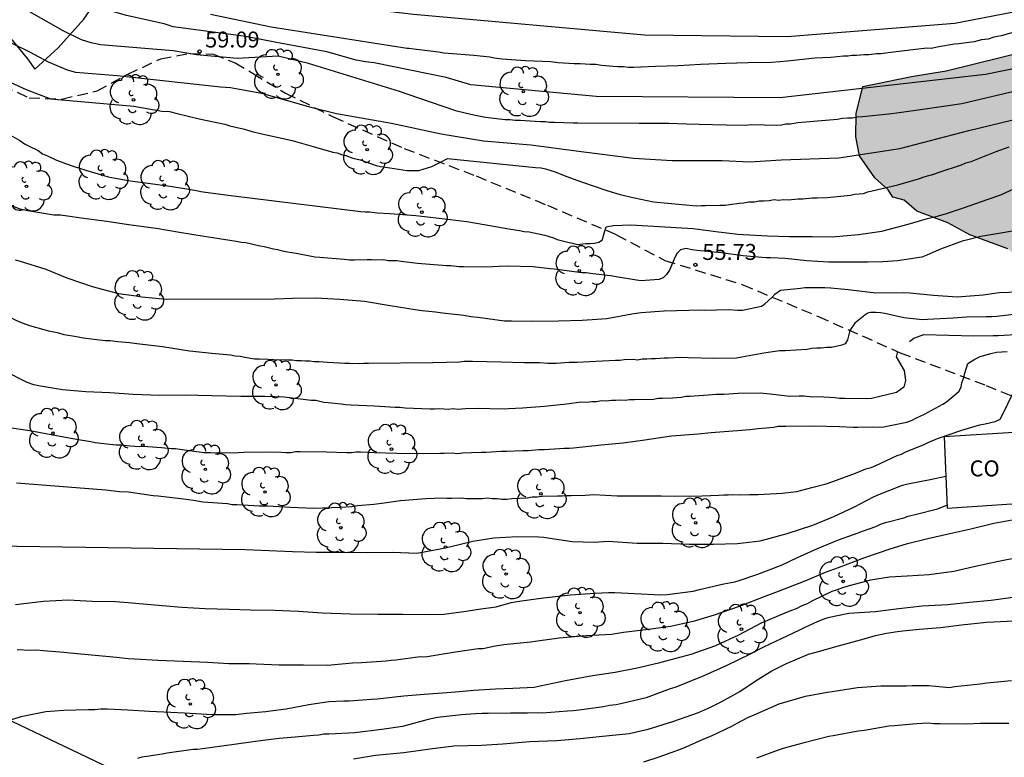
# Model space of a CAD drawing. Units: metres. Extents: x 584144 to 584495, y 4796040 to 4796291.
# Drawn here: x 584197 to 584243, y 4796112 to 4796147 of the extents above; entities that cross this region are included whole.
import ezdxf

# ---------------------------------------------------------------- set-up
doc = ezdxf.new("R2010")
doc.units = ezdxf.units.M
doc.linetypes.add('TRAZOS_NORMALES', pattern=[0.75, 0.5, -0.25])
for name, color, linetype in [('020104', 34, 'Continuous'), ('020204', 9, 'Continuous'), ('020308', 9, 'Continuous'), ('060128', 7, 'TRAZOS_NORMALES'), ('070104', 3, 'Continuous'), ('080107', 9, 'Continuous'), ('080301', 9, 'Continuous'), ('100106', 63, 'Continuous'), ('100202', 3, 'Continuous'), ('220104', 9, 'LINEA_ELECTRICA'), ('990504', 63, 'Continuous')]:
    doc.layers.add(name, color=color, linetype=linetype)
doc.layers.add('020105', color=24, linetype='Continuous', lineweight=30)
doc.styles.add('ARIAL', font='ARIAL.TTF', dxfattribs={"height": 1})
doc.styles.get("Standard").update_dxf_attribs({"font": 'txt.shx'})
doc.linetypes.add('LINEA_ELECTRICA', pattern='A,7.5,-0.3,["E",Standard,S=0.25,R=0,X=-0.1,Y=-0.1],-0.3', length=8.1)

# ---------------------------------------------------------------- blocks, each defined once
blk = doc.blocks.new('ARBOL')
blk.add_circle((0, 0), 0.0587)
for centre, radius, start, end in [((-0.28, 0.855), 0.3, 359.2878, 173.6078), ((0.097, 0.97), 0.21, 23.1565, 160.4665), ((0.438, 0.881), 0.24, 301.578, 139.328), ((-0.564, 0.381), 0.532, 92.28, 254.58), ((0.656, 0.288), 0.443, 319.8556, 114.7656), ((-0.091, 0.321), 0.12, 119.14, 310.56), ((0.819, -0.249), 0.383, 235.5275, 62.0275), ((-0.556, -0.339), 0.555, 142.64, 266.54), ((-0.039, -0.384), 0.21, 189.64, 323.88), ((0.299, -0.624), 0.532, 224.67, 0.24), ((-0.301, -0.676), 0.45, 213.78, 295.32)]:
    blk.add_arc(centre, radius, start, end)
blk = doc.blocks.new('COTAPU')
blk.add_circle((0, 0), 0.075)

msp = doc.modelspace()

# ---------------------------------------------------------------- hatches: boundary and pattern name
at = {"layer": '990504'}
msp.add_hatch(color=256, dxfattribs=at).paths.add_polyline_path([(584239.11, 4796144.28), (584240.728, 4796144.542), (584244.595, 4796145.488), (584247.968, 4796146.46), (584251.337, 4796146.533), (584253.961, 4796145.757), (584255.819, 4796144.737), (584256.846, 4796143.362), (584257.309, 4796141.608), (584257.818, 4796140.213), (584257.876, 4796138.237), (584257.351, 4796136.465), (584255.411, 4796134.723), (584253.119, 4796134.555), (584251.592, 4796134.562), (584249.641, 4796134.954), (584249.055, 4796134.575), (584249.184, 4796133.474), (584250.032, 4796132.347), (584250.653, 4796130.727), (584249.565, 4796128.824), (584247.278, 4796129.532), (584246.139, 4796130.817), (584245.494, 4796132.101), (584245.254, 4796133.359), (584244.767, 4796134.91), (584244.321, 4796135.609), (584243.628, 4796136.173), (584241.835, 4796136.834), (584240.804, 4796137.4), (584239.347, 4796137.947), (584238.766, 4796138.467), (584238.228, 4796138.604), (584238.005, 4796138.942), (584237.38, 4796139.506), (584236.666, 4796140.542), (584236.491, 4796141.441), (584236.497, 4796142.542), (584236.817, 4796143.798)])

# ---------------------------------------------------------------- linework, layer by layer
at = {"layer": '020104', "flags": 128}
for points, elevation in [([(584248.843, 4796148.272), (584241.138, 4796146.759), (584233.266, 4796146.143), (584226.558, 4796146.212), (584215.713, 4796147.184), (584208.847, 4796148), (584208.374, 4796148.024), (584206.896, 4796148.25), (584206.431, 4796148.36), (584205.537, 4796148.677), (584204.714, 4796149.065), (584202.702, 4796150.327), (584202.338, 4796150.535), (584198.81, 4796153.094), (584197.696, 4796154.037), (584194.618, 4796156.536)], 60.5), ([(584255.227, 4796147.31), (584249.967, 4796145.869), (584242.574, 4796144.362), (584232.924, 4796143.267), (584224.299, 4796143.336), (584218.412, 4796143.884), (584217.248, 4796144.226), (584213.864, 4796144.916), (584213.46, 4796144.963), (584213.029, 4796145.047), (584211.638, 4796145.432), (584209.278, 4796145.865), (584207.847, 4796146.145), (584204.432, 4796146.6), (584204.012, 4796146.743), (584202.232, 4796147.135), (584201.313, 4796147.406), (584200.465, 4796147.801), (584198.876, 4796148.707), (584198.454, 4796148.949), (584193.938, 4796152.051)], 59.5), ([(584244.574, 4796143.731), (584241.471, 4796142.983), (584240.708, 4796142.874), (584239.629, 4796142.722), (584238.528, 4796142.57), (584238.034, 4796142.505), (584236.798, 4796142.377), (584236.551, 4796142.356), (584236.326, 4796142.312), (584236.102, 4796142.313), (584235.854, 4796142.292), (584235.63, 4796142.248), (584235.068, 4796142.206), (584233.765, 4796142.101), (584233.428, 4796142.035), (584233.203, 4796142.036), (584233.001, 4796141.992), (584232.776, 4796141.971), (584231.586, 4796141.999), (584231.294, 4796141.978), (584230.396, 4796141.983), (584229.138, 4796142.011), (584228.532, 4796142.037), (584227.701, 4796142.063), (584227.499, 4796142.064), (584226.511, 4796142.069), (584226.309, 4796142.07), (584223.434, 4796142.084), (584223.209, 4796142.085), (584222.334, 4796142.112), (584222.109, 4796142.113), (584221.907, 4796142.137), (584221.683, 4796142.138), (584221.436, 4796142.162), (584220.964, 4796142.186), (584220.74, 4796142.21), (584220.493, 4796142.211), (584220.246, 4796142.235), (584220.021, 4796142.236), (584219.101, 4796142.353), (584218.63, 4796142.445), (584218.405, 4796142.491), (584217.755, 4796142.651), (584215.916, 4796143.267), (584215.051, 4796143.563), (584210.787, 4796144.877), (584209.354, 4796145.221), (584207.44, 4796145.113), (584205.521, 4796145.283), (584204.421, 4796145.484), (584201.017, 4796145.76), (584200.57, 4796145.852), (584200.13, 4796145.999), (584199.27, 4796146.412), (584196.873, 4796147.785)], 59), ([(584196.824, 4796145.848), (584197.718, 4796145.422), (584198.563, 4796144.955), (584199.448, 4796144.584), (584199.84, 4796144.481), (584201.796, 4796144.313), (584206.652, 4796143.791), (584207.12, 4796143.753), (584208.581, 4796143.485), (584210.895, 4796142.836), (584212.105, 4796142.529), (584214.68, 4796142.086), (584217.016, 4796141.574), (584218.998, 4796141.248), (584221.225, 4796141.065), (584223.707, 4796140.736), (584226.043, 4796140.444), (584227.86, 4796140.329), (584230.213, 4796140.329), (584231.509, 4796140.261), (584232.975, 4796140.363), (584235.686, 4796140.448), (584238.55, 4796140.891), (584241.789, 4796141.743), (584245.863, 4796142.715)], 58.5), ([(584195.89, 4796144.398), (584197.519, 4796143.666), (584198.664, 4796143.219), (584202.575, 4796142.883), (584203.899, 4796142.652), (584204.258, 4796142.628), (584204.617, 4796142.536), (584205.648, 4796142.284), (584206.86, 4796142.031), (584207.084, 4796141.963), (584207.779, 4796141.802), (584208.071, 4796141.711), (584208.587, 4796141.573), (584208.946, 4796141.504), (584210.023, 4796141.274), (584211.009, 4796140.978), (584211.929, 4796140.726), (584212.131, 4796140.68), (584212.332, 4796140.612), (584212.534, 4796140.566), (584212.871, 4796140.429), (584213.207, 4796140.36), (584213.476, 4796140.269), (584213.969, 4796140.087), (584214.171, 4796140.041), (584214.401, 4796140.008), (584215.416, 4796139.862), (584215.962, 4796139.862), (584216.57, 4796140.051), (584217.011, 4796140.261), (584217.305, 4796140.428), (584221.447, 4796140.005), (584221.717, 4796139.982), (584221.919, 4796139.936), (584222.367, 4796139.799), (584222.793, 4796139.617), (584223.04, 4796139.526), (584223.6, 4796139.321), (584224.788, 4796138.911), (584225.416, 4796138.728), (584226.089, 4796138.568), (584226.987, 4796138.384), (584229.007, 4796138.194), (584229.232, 4796138.215), (584229.434, 4796138.214), (584230.108, 4796138.234), (584230.355, 4796138.232), (584230.557, 4796138.254), (584231.006, 4796138.319), (584231.231, 4796138.34), (584231.456, 4796138.384), (584231.725, 4796138.383), (584231.95, 4796138.427), (584232.175, 4796138.426), (584232.422, 4796138.447), (584232.647, 4796138.491), (584232.849, 4796138.467), (584233.096, 4796138.488), (584233.32, 4796138.487), (584233.77, 4796138.53), (584233.994, 4796138.529), (584234.444, 4796138.572), (584234.668, 4796138.57), (584235.14, 4796138.591), (584236.241, 4796138.697), (584236.443, 4796138.741), (584236.848, 4796138.784), (584237.05, 4796138.851), (584237.253, 4796138.895), (584238.466, 4796139.18), (584239.433, 4796139.467), (584239.748, 4796139.577), (584240.153, 4796139.688), (584240.4, 4796139.776), (584241.457, 4796140.131), (584241.66, 4796140.219), (584241.907, 4796140.286), (584242.29, 4796140.441), (584242.695, 4796140.596), (584243.077, 4796140.751), (584243.685, 4796140.973)], 58), ([(584196.349, 4796141.769), (584197.222, 4796141.27), (584197.446, 4796141.112), (584197.67, 4796140.998), (584198.096, 4796140.794), (584198.297, 4796140.636), (584198.521, 4796140.545), (584198.947, 4796140.341), (584199.171, 4796140.272), (584199.373, 4796140.182), (584199.777, 4796140.045), (584200.584, 4796139.794), (584200.965, 4796139.68), (584201.369, 4796139.565), (584201.728, 4796139.496), (584202.311, 4796139.381), (584202.513, 4796139.358), (584203.253, 4796139.264), (584204.375, 4796139.101), (584204.958, 4796139.009), (584205.519, 4796138.916), (584205.721, 4796138.87), (584205.946, 4796138.847), (584207.135, 4796138.684), (584213.24, 4796137.935), (584213.442, 4796137.911), (584213.644, 4796137.91), (584214.026, 4796137.864), (584214.61, 4796137.838), (584214.812, 4796137.815), (584215.62, 4796137.766), (584215.822, 4796137.742), (584216.922, 4796137.625), (584218.223, 4796137.461), (584219.031, 4796137.322), (584220.198, 4796137.115), (584220.692, 4796137.045), (584220.916, 4796136.999), (584221.141, 4796136.975), (584221.365, 4796136.929), (584221.881, 4796136.814), (584222.285, 4796136.7), (584222.464, 4796136.609), (584222.957, 4796136.495), (584223.182, 4796136.449), (584223.406, 4796136.38), (584223.81, 4796136.423), (584224.013, 4796136.422), (584224.215, 4796136.443), (584224.417, 4796136.487), (584224.597, 4796136.599), (584224.643, 4796136.801), (584224.757, 4796137.204), (584225.088, 4796137.28), (584225.926, 4796137.311), (584228.845, 4796137.139), (584229.316, 4796137.07), (584229.563, 4796137.046), (584229.787, 4796137), (584230.954, 4796136.859), (584231.201, 4796136.858), (584232.346, 4796136.785), (584233.379, 4796136.758), (584234.435, 4796136.752), (584235.378, 4796136.748), (584236.613, 4796136.854), (584237.714, 4796137.006), (584238.951, 4796137.337), (584239.85, 4796137.602), (584240.367, 4796137.733), (584240.75, 4796137.843), (584241.537, 4796138.109), (584242.707, 4796138.507), (584243.292, 4796138.707), (584244.35, 4796139.196)], 57), ([(584244.542, 4796137.128), (584243.395, 4796136.932), (584242.361, 4796136.757), (584241.754, 4796136.603), (584241.484, 4796136.538), (584240.472, 4796136.161), (584240.247, 4796136.073), (584239.819, 4796135.873), (584239.594, 4796135.784), (584238.448, 4796135.61), (584237.752, 4796135.568), (584237.055, 4796135.549), (584235.865, 4796135.555), (584235.215, 4796135.558), (584234.182, 4796135.608), (584233.172, 4796135.726), (584232.498, 4796135.751), (584232.296, 4796135.752), (584232.072, 4796135.776), (584231.196, 4796135.848), (584230.164, 4796135.987), (584229.042, 4796136.105), (584228.795, 4796136.129), (584228.503, 4796136.198), (584228.256, 4796136.132), (584228.098, 4796135.975), (584227.984, 4796135.774), (584227.825, 4796135.393), (584227.734, 4796135.168), (584227.599, 4796134.967), (584227.441, 4796134.811), (584227.238, 4796134.744), (584226.407, 4796134.681), (584226.182, 4796134.705), (584225.24, 4796134.866), (584224.971, 4796134.913), (584224.14, 4796135.007), (584223.826, 4796135.053), (584223.624, 4796135.054), (584222.322, 4796135.218), (584222.12, 4796135.241), (584221.335, 4796135.335), (584220.167, 4796135.363), (584219.74, 4796135.343), (584219.111, 4796135.323), (584218.056, 4796135.328), (584217.854, 4796135.329), (584217.472, 4796135.376), (584217.27, 4796135.377), (584215.901, 4796135.496), (584215.137, 4796135.59), (584214.935, 4796135.613), (584214.531, 4796135.615), (584214.329, 4796135.661), (584213.947, 4796135.641), (584213.745, 4796135.664), (584213.543, 4796135.665), (584212.937, 4796135.646), (584212.712, 4796135.647), (584212.465, 4796135.67), (584211.32, 4796135.766), (584211.074, 4796135.79), (584210.849, 4796135.836), (584210.198, 4796135.951), (584209.997, 4796135.997), (584209.795, 4796136.02), (584209.57, 4796136.066), (584209.346, 4796136.135), (584209.144, 4796136.158), (584208.695, 4796136.273), (584208.493, 4796136.296), (584208.045, 4796136.411), (584207.843, 4796136.457), (584207.618, 4796136.48), (584207.394, 4796136.526), (584206.294, 4796136.689), (584205.89, 4796136.758), (584204.724, 4796136.944), (584203.624, 4796137.129), (584202.569, 4796137.269), (584202.233, 4796137.315), (584201.313, 4796137.455), (584200.102, 4796137.618), (584199.473, 4796137.711), (584199.137, 4796137.757), (584198.822, 4796137.759), (584197.61, 4796137.967), (584197.251, 4796138.036), (584196.198, 4796138.445)], 56), ([(584244.028, 4796133.112), (584243.107, 4796133.004), (584242.882, 4796132.983), (584242.612, 4796132.984), (584241.691, 4796132.966), (584241.062, 4796132.924), (584239.849, 4796132.863), (584239.625, 4796132.842), (584238.749, 4796132.936), (584237.852, 4796133.142), (584237.65, 4796133.166), (584237.429, 4796133.183), (584237.179, 4796133.191), (584237.059, 4796133.151), (584236.904, 4796133.061), (584236.447, 4796132.694), (584236.206, 4796132.342), (584236.145, 4796132.093), (584236.098, 4796131.906), (584235.983, 4796131.723), (584235.836, 4796131.651), (584235.351, 4796131.538), (584235.104, 4796131.539), (584234.857, 4796131.518), (584234.655, 4796131.519), (584234.408, 4796131.497), (584234.205, 4796131.453), (584233.172, 4796131.391), (584232.903, 4796131.393), (584232.161, 4796131.284), (584231.128, 4796131.087), (584230.881, 4796131.043), (584229.825, 4796131.026), (584228.612, 4796131.054), (584228.276, 4796131.078), (584227.692, 4796131.036), (584227.489, 4796131.037), (584227.085, 4796131.017), (584226.883, 4796131.018), (584226.681, 4796130.996), (584226.456, 4796130.998), (584226.231, 4796130.954), (584226.029, 4796130.977), (584225.603, 4796130.957), (584225.4, 4796130.935), (584225.198, 4796130.936), (584223.985, 4796130.875), (584223.401, 4796130.833), (584223.019, 4796130.835), (584222.413, 4796130.793), (584222.031, 4796130.795), (584221.627, 4796130.819), (584220.908, 4796130.823), (584219.83, 4796130.851), (584218.483, 4796130.88), (584218.101, 4796130.882), (584217.877, 4796130.86), (584217.27, 4796130.841), (584216.619, 4796130.821), (584213.609, 4796130.791), (584213.385, 4796130.792), (584213.16, 4796130.771), (584212.733, 4796130.796), (584212.486, 4796130.797), (584211.678, 4796130.846), (584211.476, 4796130.847), (584211.274, 4796130.87), (584211.049, 4796130.871), (584210.847, 4796130.895), (584210.645, 4796130.896), (584210.443, 4796130.919), (584210.219, 4796130.92), (584210.017, 4796130.944), (584209.792, 4796130.945), (584209.141, 4796130.971), (584208.894, 4796130.972), (584208.467, 4796130.996), (584208.243, 4796130.997), (584207.794, 4796131.067), (584207.57, 4796131.113), (584207.345, 4796131.137), (584207.121, 4796131.183), (584206.245, 4796131.254), (584205.19, 4796131.372), (584203.934, 4796131.58), (584202.722, 4796131.721), (584202.385, 4796131.767), (584201.824, 4796131.815), (584201.465, 4796131.862), (584201.24, 4796131.863), (584200.208, 4796131.981), (584199.893, 4796132.05), (584199.31, 4796132.143), (584199.063, 4796132.211), (584198.592, 4796132.304), (584198.368, 4796132.372), (584197.696, 4796132.555), (584197.225, 4796132.737), (584196.464, 4796133.1)], 54), ([(584239.011, 4796131.827), (584239.212, 4796131.985), (584239.687, 4796132.158), (584242.024, 4796132.089), (584242.945, 4796132.107), (584243.169, 4796132.106), (584244.225, 4796132.168)], 53), ([(584238.45, 4796131.352), (584238.378, 4796131.108), (584238.766, 4796130.46), (584238.824, 4796130), (584238.738, 4796129.683), (584238.392, 4796129.424), (584237.226, 4796129.148), (584237.001, 4796129.127), (584235.968, 4796129.154), (584235.721, 4796129.155), (584235.519, 4796129.179), (584234.98, 4796129.204), (584234.307, 4796129.23), (584234.06, 4796129.253), (584233.835, 4796129.254), (584233.386, 4796129.234), (584232.466, 4796129.351), (584231.994, 4796129.398), (584230.961, 4796129.381), (584230.311, 4796129.339), (584229.929, 4796129.341), (584229.547, 4796129.298), (584228.918, 4796129.256), (584228.716, 4796129.235), (584228.514, 4796129.236), (584228.289, 4796129.192), (584227.885, 4796129.171), (584227.413, 4796129.151), (584227.211, 4796129.152), (584226.986, 4796129.108), (584226.087, 4796129.09), (584225.863, 4796129.092), (584225.661, 4796129.048), (584225.436, 4796129.071), (584225.211, 4796129.05), (584225.009, 4796129.051), (584224.762, 4796129.03), (584224.538, 4796129.031), (584224.313, 4796128.987), (584224.088, 4796128.988), (584223.841, 4796128.967), (584223.594, 4796128.968), (584223.369, 4796128.947), (584222.897, 4796128.882), (584221.864, 4796128.774), (584220.83, 4796128.69), (584219.842, 4796128.65), (584218.764, 4796128.677), (584218.158, 4796128.658), (584217.776, 4796128.637), (584217.574, 4796128.661), (584217.349, 4796128.639), (584217.147, 4796128.64), (584216.922, 4796128.664), (584216.698, 4796128.643), (584216.496, 4796128.644), (584215.328, 4796128.694), (584215.081, 4796128.718), (584214.857, 4796128.719), (584214.61, 4796128.743), (584213.891, 4796128.791), (584212.791, 4796128.842), (584212.544, 4796128.843), (584212.32, 4796128.889), (584211.714, 4796128.937), (584211.512, 4796128.96), (584211.13, 4796129.052), (584210.906, 4796129.053), (584209.649, 4796129.216), (584208.728, 4796129.243), (584207.605, 4796129.249), (584206.235, 4796129.278), (584205, 4796129.307), (584203.81, 4796129.291), (584202.553, 4796129.342), (584201.453, 4796129.415), (584200.33, 4796129.465), (584199.23, 4796129.561), (584198.198, 4796129.723), (584197.884, 4796129.792), (584197.57, 4796129.906), (584196.494, 4796130.45)], 53), ([(584196.616, 4796127.799), (584197.693, 4796127.637), (584198.703, 4796127.452), (584199.892, 4796127.244), (584200.565, 4796127.129), (584200.767, 4796127.083), (584201.171, 4796127.036), (584201.755, 4796126.965), (584201.979, 4796126.964), (584202.406, 4796126.917), (584202.631, 4796126.916), (584202.833, 4796126.893), (584203.035, 4796126.914), (584203.237, 4796126.891), (584203.888, 4796126.843), (584204.337, 4796126.796), (584204.539, 4796126.795), (584204.741, 4796126.771), (584205.863, 4796126.608), (584206.177, 4796126.607), (584207.255, 4796126.601), (584207.727, 4796126.622), (584208.962, 4796126.637), (584209.524, 4796126.634), (584209.726, 4796126.611), (584209.95, 4796126.61), (584210.175, 4796126.653), (584210.4, 4796126.652), (584211.635, 4796126.646), (584212.578, 4796126.619), (584212.803, 4796126.618), (584213.027, 4796126.639), (584213.229, 4796126.638), (584213.881, 4796126.613), (584214.936, 4796126.585), (584216.171, 4796126.557), (584216.957, 4796126.575), (584217.159, 4796126.574), (584217.564, 4796126.595), (584217.766, 4796126.571), (584218.013, 4796126.592), (584218.44, 4796126.613), (584218.889, 4796126.633), (584219.113, 4796126.632), (584219.855, 4796126.673), (584220.102, 4796126.672), (584220.865, 4796126.713), (584221.113, 4796126.712), (584221.607, 4796126.754), (584221.854, 4796126.753), (584222.573, 4796126.795), (584222.797, 4796126.816), (584223.022, 4796126.815), (584223.224, 4796126.836), (584224.527, 4796126.965), (584225.561, 4796127.072), (584226.572, 4796127.202), (584227.831, 4796127.398), (584229.089, 4796127.481), (584229.695, 4796127.546), (584229.897, 4796127.567), (584230.706, 4796127.63), (584230.93, 4796127.652), (584231.514, 4796127.694), (584231.896, 4796127.737), (584232.638, 4796127.801), (584232.84, 4796127.844), (584233.2, 4796127.843), (584234.48, 4796127.859), (584235.715, 4796127.83), (584236.366, 4796127.805), (584236.568, 4796127.804), (584237.287, 4796127.823), (584237.556, 4796127.799), (584237.803, 4796127.82), (584238.028, 4796127.864), (584238.882, 4796128.039), (584239.13, 4796128.128), (584239.31, 4796128.217), (584239.715, 4796128.417), (584240.571, 4796128.884), (584240.751, 4796128.996), (584241.337, 4796129.487), (584241.428, 4796129.689), (584241.474, 4796129.891), (584241.565, 4796130.137), (584241.611, 4796130.339), (584241.748, 4796130.788), (584242.071, 4796130.988), (584242.334, 4796131.122), (584242.828, 4796131.254), (584243.098, 4796131.32), (584243.593, 4796131.362)], 52), ([(584197.075, 4796125.192), (584201.273, 4796124.857), (584201.901, 4796124.786), (584202.328, 4796124.762), (584203.495, 4796124.599), (584203.719, 4796124.575), (584204.909, 4796124.435), (584205.38, 4796124.365), (584205.829, 4796124.295), (584206.974, 4796124.222), (584207.198, 4796124.176), (584207.423, 4796124.175), (584208.478, 4796124.103), (584208.86, 4796124.101), (584209.938, 4796124.051), (584211.038, 4796124), (584212.273, 4796124.038), (584212.813, 4796124.08), (584213.082, 4796124.124), (584213.846, 4796124.187), (584214.341, 4796124.252), (584215.105, 4796124.361), (584216.295, 4796124.445), (584217.082, 4796124.486), (584217.284, 4796124.463), (584217.508, 4796124.461), (584217.957, 4796124.482), (584218.204, 4796124.458), (584218.676, 4796124.456), (584218.945, 4796124.454), (584219.17, 4796124.476), (584219.417, 4796124.452), (584219.642, 4796124.451), (584219.866, 4796124.427), (584220.091, 4796124.426), (584220.338, 4796124.447), (584221.057, 4796124.489), (584221.281, 4796124.533), (584221.506, 4796124.532), (584221.753, 4796124.553), (584222.472, 4796124.572), (584222.697, 4796124.571), (584222.921, 4796124.592), (584223.123, 4796124.591), (584223.775, 4796124.61), (584224.179, 4796124.631), (584225.279, 4796124.58), (584226.29, 4796124.575), (584227.344, 4796124.57), (584228.692, 4796124.564), (584229.276, 4796124.583), (584230.062, 4796124.602), (584230.287, 4796124.623), (584230.489, 4796124.622), (584230.713, 4796124.643), (584231.095, 4796124.619), (584231.499, 4796124.64), (584231.904, 4796124.638), (584233.027, 4796124.699), (584233.723, 4796124.786), (584234.421, 4796124.962), (584235.095, 4796125.138), (584235.41, 4796125.249), (584236.468, 4796125.648), (584236.963, 4796125.848), (584237.21, 4796125.914), (584237.435, 4796126.003), (584238.426, 4796126.469), (584238.628, 4796126.536), (584238.831, 4796126.647), (584239.731, 4796127.002), (584239.911, 4796127.091), (584240.316, 4796127.269), (584241.463, 4796127.667), (584242.093, 4796127.844), (584242.318, 4796127.91), (584242.565, 4796127.954), (584243.037, 4796128.064), (584243.262, 4796128.175), (584243.376, 4796128.376), (584243.875, 4796129.407)], 51), ([(584197.028, 4796119.466), (584197.298, 4796119.509), (584198.332, 4796119.624), (584199.5, 4796119.693), (584200.622, 4796119.628), (584201.715, 4796119.607), (584202.314, 4796119.559), (584203.556, 4796119.463), (584204.843, 4796119.352), (584205.936, 4796119.287), (584207.059, 4796119.251), (584208.062, 4796119.217), (584209.199, 4796119.211), (584210.322, 4796119.161), (584211.43, 4796119.08), (584212.762, 4796119.029), (584214.035, 4796119.022), (584215.217, 4796119.017), (584216.49, 4796118.995), (584217.134, 4796119.022), (584218.183, 4796119.166), (584218.872, 4796119.267), (584219.591, 4796119.368), (584220.296, 4796119.56), (584220.79, 4796119.647), (584221.824, 4796119.792), (584223.082, 4796119.92), (584224.25, 4796120.004), (584224.879, 4796120.031), (584225.163, 4796120.03), (584226.091, 4796119.995), (584227.333, 4796119.929), (584227.633, 4796119.943), (584228.847, 4796120.101), (584229.146, 4796120.175), (584230.286, 4796120.439), (584230.81, 4796120.541), (584231.005, 4796120.6), (584231.89, 4796120.895), (584233.03, 4796121.338), (584233.75, 4796121.679), (584234.681, 4796122.109), (584235.671, 4796122.508), (584236.376, 4796122.759), (584236.601, 4796122.833), (584236.796, 4796122.922), (584237.426, 4796123.143), (584237.651, 4796123.247), (584237.876, 4796123.321), (584238.745, 4796123.541), (584238.94, 4796123.615), (584239.345, 4796123.718), (584240.319, 4796123.968), (584240.765, 4796124.134)], 49), ([(584244, 4796123.47), (584242.966, 4796123.281), (584241.887, 4796123.017), (584240.898, 4796122.797), (584239.863, 4796122.563), (584238.859, 4796122.298), (584238.079, 4796122.077), (584236.894, 4796121.664), (584235.664, 4796121.191), (584235.049, 4796120.969), (584234.089, 4796120.57), (584232.844, 4796120.082), (584232.214, 4796119.845), (584231.014, 4796119.372), (584229.829, 4796118.974), (584228.854, 4796118.679), (584227.79, 4796118.445), (584226.756, 4796118.3), (584225.573, 4796118.156), (584225.019, 4796118.069), (584223.82, 4796118), (584222.562, 4796117.886), (584221.544, 4796117.757), (584221.215, 4796117.698), (584219.956, 4796117.571), (584219.477, 4796117.498), (584218.982, 4796117.396), (584218.758, 4796117.382), (584217.694, 4796117.238), (584216.645, 4796117.063), (584216.256, 4796117.005), (584216.031, 4796117.006), (584214.892, 4796116.862), (584214.668, 4796116.848), (584214.428, 4796116.805), (584213.275, 4796116.735), (584212.855, 4796116.723), (584211.672, 4796116.609), (584210.549, 4796116.629), (584209.411, 4796116.62), (584208.334, 4796116.67), (584208.004, 4796116.687), (584207.046, 4796116.691), (584206.043, 4796116.741), (584204.905, 4796116.792), (584203.708, 4796116.842), (584202.63, 4796116.908), (584202.316, 4796116.924), (584201.762, 4796116.987), (584200.76, 4796117.082), (584199.592, 4796117.192), (584199.293, 4796117.224), (584198.335, 4796117.303), (584198.006, 4796117.32), (584197.706, 4796117.306), (584197.108, 4796117.339)], 48), ([(584244.216, 4796121.688), (584243.182, 4796121.498), (584242.028, 4796121.234), (584241.098, 4796121.029), (584239.93, 4796120.87), (584238.896, 4796120.801), (584238.073, 4796120.76), (584237.174, 4796120.614), (584236.169, 4796120.35), (584235.869, 4796120.261), (584235.614, 4796120.158), (584235.359, 4796120.084), (584234.429, 4796119.625), (584234.204, 4796119.506), (584233.949, 4796119.403), (584233.693, 4796119.269), (584233.424, 4796119.181), (584233.153, 4796119.062), (584232.043, 4796118.588), (584230.977, 4796118.025), (584229.897, 4796117.536), (584228.742, 4796117.122), (584227.558, 4796116.814), (584227.228, 4796116.711), (584226.223, 4796116.476), (584225.189, 4796116.272), (584224.126, 4796116.127), (584222.852, 4796115.894), (584221.668, 4796115.631), (584221.383, 4796115.573), (584220.38, 4796115.533), (584219.572, 4796115.492), (584218.554, 4796115.437), (584217.505, 4796115.337), (584216.217, 4796115.239), (584215.258, 4796115.169), (584214.015, 4796115.025), (584213.73, 4796115.011), (584212.697, 4796114.927), (584212.442, 4796114.928), (584211.739, 4796114.901), (584210.795, 4796114.756), (584209.731, 4796114.552), (584208.996, 4796114.466), (584208.787, 4796114.437), (584207.873, 4796114.352), (584207.379, 4796114.294), (584206.271, 4796114.285), (584204.968, 4796114.366), (584204.325, 4796114.399), (584203.322, 4796114.449), (584202.304, 4796114.514), (584201.346, 4796114.548), (584201.032, 4796114.55), (584200.747, 4796114.521), (584200.433, 4796114.523), (584199.295, 4796114.499), (584198.456, 4796114.428), (584197.272, 4796114.194), (584196.267, 4796113.885)], 47), ([(584243.862, 4796119.803), (584242.843, 4796119.658), (584241.825, 4796119.558), (584240.791, 4796119.459), (584239.608, 4796119.39), (584238.515, 4796119.275), (584237.391, 4796119.131), (584236.387, 4796119.061), (584236.163, 4796119.047), (584235.174, 4796118.843), (584234.934, 4796118.769), (584234.679, 4796118.665), (584234.063, 4796118.369), (584233.838, 4796118.265), (584232.983, 4796117.865), (584232.187, 4796117.48), (584231.962, 4796117.376), (584231.527, 4796117.139), (584230.431, 4796116.605), (584229.351, 4796116.116), (584228.196, 4796115.658), (584227.986, 4796115.569), (584227.776, 4796115.51), (584226.636, 4796115.082), (584225.512, 4796114.818), (584225.227, 4796114.759), (584224.927, 4796114.731), (584224.643, 4796114.672), (584223.489, 4796114.514), (584223.219, 4796114.471), (584222.95, 4796114.457), (584221.781, 4796114.373), (584221.572, 4796114.389), (584221.063, 4796114.361), (584220.269, 4796114.365), (584219.221, 4796114.356), (584218.938, 4796114.357), (584218.623, 4796114.329), (584217.964, 4796114.287), (584216.84, 4796114.158), (584216.406, 4796114.07), (584215.206, 4796113.746), (584214.232, 4796113.602), (584212.959, 4796113.443), (584211.761, 4796113.389), (584211.506, 4796113.375), (584211.267, 4796113.332), (584211.012, 4796113.318), (584210.158, 4796113.247), (584209.409, 4796113.176), (584208.406, 4796113.046), (584207.177, 4796112.873), (584206.713, 4796112.815), (584205.799, 4796112.685), (584205.574, 4796112.656), (584205.364, 4796112.657), (584204.151, 4796112.483), (584203.911, 4796112.44), (584203.192, 4796112.338), (584202.952, 4796112.295), (584202.757, 4796112.236)], 46), ([(584226.531, 4796112.089), (584227.251, 4796112.309), (584228.376, 4796112.722), (584229.426, 4796113.196), (584229.711, 4796113.3), (584230.702, 4796113.774), (584230.912, 4796113.893), (584231.422, 4796114.16), (584231.708, 4796114.293), (584232.893, 4796114.811), (584234.122, 4796115.165), (584235.141, 4796115.354), (584235.381, 4796115.383), (584236.565, 4796115.572), (584237.658, 4796115.656), (584238.871, 4796115.65), (584239.141, 4796115.664), (584239.919, 4796115.675), (584240.877, 4796115.58), (584241.132, 4796115.624), (584242.33, 4796115.738), (584242.645, 4796115.796), (584243.798, 4796115.895)], 44), ([(584243.668, 4796113.875), (584242.695, 4796113.88), (584242.336, 4796113.881), (584241.677, 4796113.855), (584240.434, 4796113.861), (584240.15, 4796113.862), (584239.88, 4796113.893), (584239.341, 4796113.866), (584238.308, 4796113.766), (584238.038, 4796113.753), (584236.899, 4796113.549), (584236.6, 4796113.52), (584235.431, 4796113.302), (584235.221, 4796113.273), (584233.992, 4796112.964), (584233.302, 4796112.773), (584233.077, 4796112.714), (584232.837, 4796112.626), (584231.817, 4796112.256)], 43)]:
    msp.add_lwpolyline(points, dxfattribs=dict(at, elevation=elevation))
at = {"layer": '020105', "flags": 128}
for points, elevation in [([(584244.431, 4796146.494), (584243.306, 4796146.185), (584242.97, 4796146.119), (584242.7, 4796146.031), (584242.385, 4796145.988), (584242.048, 4796145.899), (584241.329, 4796145.813), (584241.127, 4796145.792), (584240.385, 4796145.661), (584240.025, 4796145.595), (584239.823, 4796145.596), (584238.902, 4796145.488), (584238.003, 4796145.38), (584237.666, 4796145.337), (584237.464, 4796145.338), (584237.104, 4796145.295), (584236.902, 4796145.296), (584236.52, 4796145.253), (584236.318, 4796145.254), (584236.116, 4796145.232), (584235.914, 4796145.233), (584235.307, 4796145.169), (584234.566, 4796145.128), (584233.285, 4796144.999), (584232.925, 4796144.956), (584232.521, 4796144.936), (584231.421, 4796144.919), (584230.387, 4796144.88), (584229.197, 4796144.841), (584228.163, 4796144.778), (584227.085, 4796144.739), (584226.052, 4796144.699), (584225.805, 4796144.7), (584225.581, 4796144.724), (584225.311, 4796144.725), (584225.087, 4796144.749), (584224.548, 4796144.796), (584224.279, 4796144.842), (584224.009, 4796144.844), (584223.538, 4796144.869), (584223.268, 4796144.87), (584222.505, 4796144.919), (584222.168, 4796144.965), (584220.978, 4796145.016), (584219.878, 4796145.089), (584219.496, 4796145.136), (584219.295, 4796145.181), (584218.554, 4796145.252), (584217.341, 4796145.348), (584217.117, 4796145.372), (584216.893, 4796145.418), (584216.646, 4796145.442), (584215.726, 4796145.558), (584215.501, 4796145.582), (584215.422, 4796145.593), (584209.034, 4796146.587), (584206.185, 4796147.188)], 60), ([(584197.004, 4796135.665), (584197.243, 4796135.604), (584198.454, 4796135.223), (584199.44, 4796134.814), (584200.62, 4796134.404), (584201.861, 4796134.084), (584202.684, 4796133.975), (584202.954, 4796133.929), (584204.106, 4796133.818), (584209.197, 4796133.823), (584210.035, 4796133.864), (584211.128, 4796133.873), (584212.251, 4796133.808), (584213.418, 4796133.712), (584214.615, 4796133.512), (584215.797, 4796133.326), (584216.126, 4796133.28), (584216.755, 4796133.217), (584217.084, 4796133.17), (584218.086, 4796133.061), (584218.415, 4796132.999), (584218.73, 4796132.968), (584219.987, 4796132.797), (584220.316, 4796132.795), (584221.319, 4796132.775), (584222.532, 4796132.799), (584223.64, 4796132.824), (584224.793, 4796132.908), (584225.962, 4796133.127), (584226.412, 4796133.184), (584227.49, 4796133.269), (584228.643, 4796133.293), (584229.167, 4796133.305), (584229.392, 4796133.304), (584230.5, 4796133.329), (584230.949, 4796133.297), (584231.173, 4796133.296), (584232.057, 4796133.488), (584232.203, 4796133.578), (584232.556, 4796133.911), (584232.68, 4796134.042), (584232.95, 4796134.229), (584233.888, 4796134.33), (584234.098, 4796134.359), (584235.04, 4796134.354), (584235.31, 4796134.353), (584236.133, 4796134.274), (584237.42, 4796134.118), (584238.707, 4796134.127), (584239.022, 4796134.11), (584240.129, 4796134), (584241.252, 4796133.92), (584242.465, 4796134.018), (584243.214, 4796134.12), (584244.143, 4796134.16)], 55), ([(584196.003, 4796122.225), (584207.815, 4796122.061), (584208.93, 4796122.01), (584210.035, 4796121.966), (584211.151, 4796121.926), (584212.335, 4796121.937), (584213.546, 4796121.92), (584214.724, 4796121.936), (584215.879, 4796121.885), (584216.968, 4796122.088), (584217.412, 4796122.181), (584218.501, 4796122.45), (584219.489, 4796122.608), (584220.583, 4796122.659), (584221.592, 4796122.654), (584221.839, 4796122.636), (584222.114, 4796122.589), (584223.173, 4796122.438), (584224.205, 4796122.4), (584224.861, 4796122.447), (584225.074, 4796122.435), (584226.217, 4796122.356), (584227.429, 4796122.356), (584228.657, 4796122.31), (584229.784, 4796122.305), (584230.934, 4796122.344), (584231.995, 4796122.468), (584232.287, 4796122.534), (584233.269, 4796122.804), (584234.472, 4796123.202), (584235.461, 4796123.601), (584236.422, 4796124.056), (584237.322, 4796124.528), (584237.569, 4796124.645), (584238.682, 4796125.077), (584238.929, 4796125.143), (584239.984, 4796125.345), (584240.713, 4796125.494)], 50), ([(584212.893, 4796112.228), (584213.929, 4796112.399), (584215.267, 4796112.519), (584216.606, 4796112.714), (584217.616, 4796112.836), (584218.902, 4796112.867), (584219.912, 4796112.925), (584221.175, 4796113.033), (584222.45, 4796113.089), (584223.548, 4796113.185), (584224.596, 4796113.293), (584225.846, 4796113.412), (584226.73, 4796113.61), (584227.893, 4796113.97), (584229.107, 4796114.393), (584229.663, 4796114.643), (584230.169, 4796114.893), (584231.042, 4796115.381), (584231.853, 4796115.932), (584232.536, 4796116.358), (584233.232, 4796116.708), (584234.269, 4796117.132), (584234.56, 4796117.218), (584235.672, 4796117.528), (584236.872, 4796117.863), (584237.415, 4796118.012), (584237.933, 4796118.123), (584238.451, 4796118.209), (584238.691, 4796118.233), (584239.474, 4796118.317), (584240.459, 4796118.388), (584241.456, 4796118.51), (584242.63, 4796118.643), (584243.931, 4796118.699)], 45)]:
    msp.add_lwpolyline(points, dxfattribs=dict(at, elevation=elevation))
at = {"layer": '060128'}
msp.add_polyline3d([(584196.416, 4796143.842, 57.713), (584197.67, 4796143.267, 57.854), (584199.197, 4796143.215, 58.074), (584200.861, 4796143.596, 58.33), (584202.302, 4796144.382, 58.578), (584203.848, 4796145.108, 58.923), (584205.212, 4796145.356, 59.138), (584206.32, 4796145.321, 59.016), (584207.335, 4796144.912, 59.004), (584208.186, 4796144.413, 58.941), (584209.708, 4796143.493, 58.776), (584211.949, 4796142.374, 58.426), (584215.28, 4796140.89, 58.219), (584218.658, 4796139.601, 57.791), (584222.005, 4796138.222, 57.428), (584225.247, 4796136.843, 56.87), (584227.517, 4796135.634, 56.038), (584231.179, 4796134.493, 55.232), (584234.734, 4796132.994, 54.62), (584238.574, 4796131.298, 52.934), (584242.609, 4796129.766, 51.631), (584246.538, 4796128.114, 49.803)], dxfattribs=at)
at = {"layer": '070104'}
msp.add_polyline3d([(584195.623, 4796159.805, 61.229), (584194.084, 4796157.5, 60.928), (584192.904, 4796154.99, 60.263), (584191.817, 4796153.109, 59.648), (584190.462, 4796151.589, 58.931), (584192.829, 4796148.882, 58.66), (584195.062, 4796146.199, 58.273), (584195.782, 4796146.532, 58.545), (584196.79, 4796146.078, 58.511), (584197.594, 4796145.108, 58.33), (584197.929, 4796144.613, 58.305), (584199.034, 4796145.618, 58.565), (584200.231, 4796146.959, 59.041), (584201.633, 4796148.996, 60.227), (584202.427, 4796150.677, 60.865), (584201.112, 4796152.569, 61.069), (584199.598, 4796155.227, 61.28), (584197.212, 4796158.697, 61.408), (584196.454, 4796159.913, 61.404), (584195.623, 4796159.805, 61.229)], dxfattribs=at)
at = {"layer": '080107'}
msp.add_polyline3d([(584240.643, 4796127.341, 51.514), (584240.77, 4796123.995, 50.826), (584244.288, 4796124.224, 50.36), (584244.161, 4796127.57, 51.048), (584240.643, 4796127.341, 51.514)], dxfattribs=at)
at = {"layer": '100106', "flags": 128}
msp.add_lwpolyline([(584243.628, 4796136.173), (584241.835, 4796136.834), (584240.804, 4796137.4), (584239.347, 4796137.947), (584238.766, 4796138.467), (584238.228, 4796138.604), (584238.005, 4796138.942), (584237.38, 4796139.506), (584236.666, 4796140.542), (584236.491, 4796141.441), (584236.497, 4796142.542), (584236.817, 4796143.798), (584239.11, 4796144.28), (584240.728, 4796144.542), (584244.595, 4796145.488)], dxfattribs=at)
at = {"layer": '220104'}
msp.add_polyline3d([(584194.019, 4796115.335, 47.698), (584272.728, 4796077.726, 59.212), (584351.509, 4796040.13, 70.726)], dxfattribs=at)

# ---------------------------------------------------------------- block references
at = {"layer": '020204', "rotation": 359.9987685839998}
for p in [(584205.669, 4796145.451, 59.093), (584228.956, 4796135.427, 55.73)]:
    msp.add_blockref('COTAPU', p, dxfattribs=at)
at = {"layer": '100202', "rotation": 359.9987685839998}
for p in [(584209.355, 4796144.378, 59.598), (584220.871, 4796143.558, 59.894), (584202.568, 4796143.177, 58.659), (584213.537, 4796140.832, 58.96), (584201.113, 4796139.658, 57.781), (584197.54, 4796139.114, 57.029), (584204.007, 4796139.172, 57.671), (584216.105, 4796137.9, 57.88), (584223.502, 4796135.146, 56.438), (584202.791, 4796133.991, 54.978), (584209.261, 4796129.782, 53.593), (584198.785, 4796127.521, 52.122), (584203.004, 4796126.962, 51.778), (584214.68, 4796126.768, 52.937), (584205.94, 4796125.824, 51.203), (584208.742, 4796124.755, 50.675), (584221.699, 4796124.668, 52.418), (584228.968, 4796123.307, 51.333), (584212.304, 4796123.076, 50.563), (584217.218, 4796122.175, 50.599), (584220.064, 4796120.903, 50.339), (584235.893, 4796120.555, 48.935), (584223.535, 4796119.089, 49.869), (584227.484, 4796118.419, 49.499), (584231.121, 4796118.311, 49.182), (584205.234, 4796114.801, 48.01)]:
    msp.add_blockref('ARBOL', p, dxfattribs=at)

# ---------------------------------------------------------------- texts
at = {"layer": '020308', "style": 'ARIAL'}
for s, p in [('59.09', (584205.932, 4796145.634, 59.091)), ('55.73', (584229.281, 4796135.656, 55.728))]:
    msp.add_text(s, height=0.75, rotation=359.9988, dxfattribs=at).set_placement(p)
at = {"layer": '080301', "style": 'ARIAL'}
msp.add_text('CO', height=0.75, rotation=359.9988, dxfattribs=at).set_placement((584241.832, 4796125.49))

doc.saveas('drawing.dxf')
